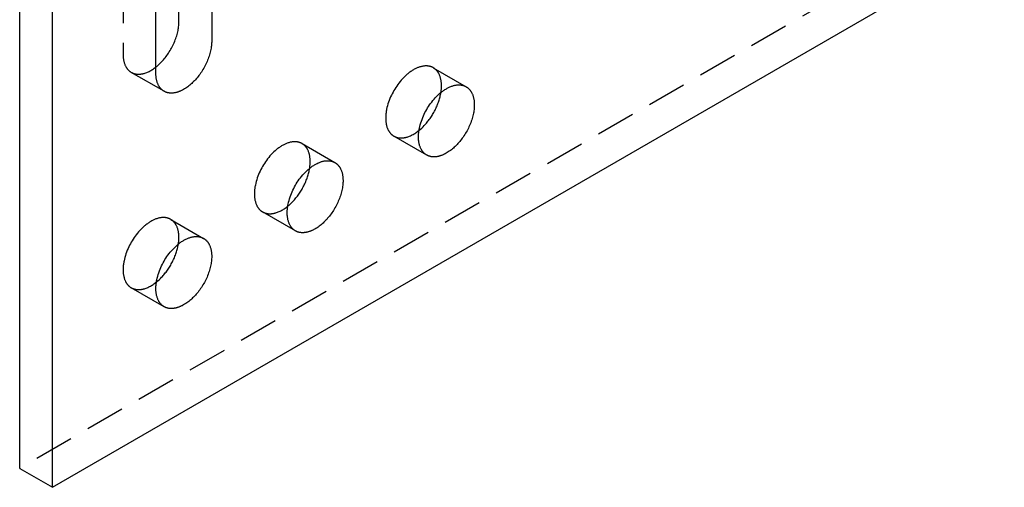
# Model space of a CAD drawing. Units: millimetres. Extents: x 1895 to 2502, y -483 to -294.
# Drawn here: x 2375 to 2439, y -483 to -453 of the extents above; entities that cross this region are included whole.
import ezdxf

# ---------------------------------------------------------------- set-up
doc = ezdxf.new("R2010")
doc.units = ezdxf.units.MM
doc.header["$LTSCALE"] = 0.2
doc.linetypes.add('STRICHLINIE', pattern=[19.05, 12.7, -6.35])
doc.layers.add('GIP_Hidden', color=8, linetype='STRICHLINIE')
doc.layers.add('GIP_Visible', color=7, linetype='Continuous')

# ---------------------------------------------------------------- blocks, each defined once
blk = doc.blocks.new('VECO-A-L3-160-140_LL_Iso')
at = {"layer": 'GIP_Hidden'}
for points in [[(98.995, 58.38), (0, 1.225)], [(6.682, 40.151), (6.682, 27.985)], [(6.682, 27.985), (6.683, 27.936), (6.684, 27.887), (6.687, 27.838), (6.691, 27.79), (6.695, 27.742), (6.701, 27.695), (6.708, 27.648), (6.716, 27.603), (6.725, 27.558), (6.735, 27.514), (6.747, 27.47), (6.759, 27.428), (6.773, 27.386), (6.787, 27.346), (6.803, 27.306), (6.819, 27.268), (6.837, 27.231), (6.856, 27.194), (6.865, 27.177), (6.875, 27.159), (6.886, 27.142), (6.896, 27.125), (6.907, 27.109), (6.918, 27.093), (6.929, 27.077), (6.94, 27.061), (6.952, 27.046), (6.964, 27.031), (6.976, 27.016), (6.988, 27.002), (7, 26.988), (7.013, 26.974), (7.026, 26.961), (7.039, 26.948), (7.052, 26.935), (7.066, 26.923), (7.08, 26.911), (7.093, 26.899), (7.107, 26.888), (7.122, 26.877), (7.136, 26.866), (7.151, 26.856), (7.165, 26.846), (7.18, 26.836), (7.195, 26.827), (7.21, 26.818)], [(7.21, 26.818), (7.228, 26.808), (7.247, 26.798), (7.266, 26.789), (7.285, 26.78), (7.304, 26.771), (7.324, 26.763), (7.344, 26.755), (7.365, 26.748), (7.386, 26.742), (7.407, 26.735), (7.428, 26.729), (7.45, 26.724), (7.472, 26.719), (7.494, 26.715), (7.516, 26.711), (7.539, 26.708), (7.562, 26.705), (7.586, 26.703), (7.609, 26.701), (7.633, 26.7), (7.657, 26.699), (7.682, 26.699), (7.706, 26.699), (7.731, 26.7), (7.756, 26.701), (7.781, 26.703), (7.807, 26.706), (7.832, 26.709), (7.858, 26.712), (7.884, 26.716), (7.91, 26.721), (7.937, 26.726), (7.963, 26.732), (7.99, 26.738), (8.017, 26.745), (8.043, 26.753), (8.098, 26.769), (8.152, 26.788), (8.207, 26.809), (8.262, 26.831), (8.317, 26.856), (8.372, 26.883), (8.428, 26.912), (8.483, 26.943), (8.538, 26.976), (8.593, 27.01), (8.647, 27.046), (8.701, 27.084), (8.755, 27.123), (8.808, 27.164)], [(9.332, 25.593), (7.21, 26.818)], [(26.734, 27.113), (26.719, 27.121), (26.705, 27.129), (26.69, 27.136), (26.675, 27.144), (26.66, 27.151), (26.645, 27.157), (26.63, 27.164), (26.614, 27.17), (26.598, 27.176), (26.582, 27.182), (26.565, 27.187), (26.549, 27.193), (26.532, 27.197), (26.515, 27.202), (26.498, 27.206), (26.48, 27.21), (26.463, 27.214), (26.445, 27.217), (26.427, 27.22), (26.408, 27.223), (26.39, 27.225), (26.371, 27.227), (26.352, 27.229), (26.333, 27.23), (26.314, 27.231), (26.295, 27.232), (26.275, 27.232), (26.255, 27.232), (26.215, 27.231), (26.175, 27.229), (26.133, 27.225), (26.091, 27.22), (26.049, 27.213), (26.005, 27.204), (25.962, 27.195), (25.918, 27.183), (25.873, 27.17), (25.828, 27.156), (25.783, 27.14), (25.737, 27.123), (25.691, 27.104), (25.645, 27.083), (25.598, 27.061), (25.552, 27.038), (25.505, 27.013), (25.459, 26.987), (25.412, 26.959), (25.365, 26.93), (25.319, 26.9), (25.272, 26.868), (25.226, 26.835), (25.18, 26.801), (25.134, 26.766), (25.089, 26.729), (25.044, 26.692), (24.999, 26.653), (24.912, 26.573), (24.826, 26.489), (24.742, 26.402), (24.662, 26.312), (24.584, 26.22), (24.509, 26.126), (24.437, 26.03), (24.368, 25.934), (24.303, 25.836), (24.242, 25.739), (24.184, 25.641), (24.128, 25.542), (24.074, 25.439), (24.022, 25.334), (23.973, 25.227), (23.926, 25.117), (23.882, 25.005), (23.841, 24.891), (23.804, 24.776), (23.77, 24.66), (23.74, 24.544), (23.715, 24.428), (23.704, 24.37), (23.694, 24.312), (23.685, 24.255), (23.677, 24.198), (23.67, 24.141), (23.665, 24.084), (23.661, 24.028), (23.658, 23.973), (23.656, 23.918), (23.655, 23.864), (23.656, 23.81), (23.658, 23.757), (23.661, 23.705), (23.665, 23.654), (23.67, 23.604), (23.677, 23.555), (23.685, 23.506), (23.694, 23.459), (23.704, 23.413), (23.715, 23.368), (23.727, 23.324), (23.74, 23.281), (23.755, 23.24), (23.77, 23.199), (23.786, 23.16), (23.804, 23.122), (23.822, 23.086), (23.841, 23.051), (23.851, 23.033), (23.861, 23.017), (23.871, 23), (23.882, 22.984), (23.893, 22.968), (23.904, 22.953), (23.915, 22.938), (23.926, 22.923), (23.937, 22.908), (23.949, 22.894), (23.961, 22.881), (23.973, 22.867), (23.985, 22.854), (23.997, 22.841), (24.01, 22.829), (24.022, 22.817), (24.035, 22.805), (24.048, 22.793), (24.061, 22.782), (24.074, 22.771), (24.087, 22.761), (24.101, 22.751), (24.114, 22.741), (24.128, 22.731), (24.142, 22.722), (24.156, 22.713), (24.169, 22.705), (24.184, 22.696)], [(27.262, 25.946), (27.261, 25.995), (27.26, 26.045), (27.257, 26.093), (27.253, 26.142), (27.248, 26.189), (27.243, 26.236), (27.236, 26.283), (27.228, 26.328), (27.219, 26.373), (27.208, 26.418), (27.197, 26.461), (27.185, 26.503), (27.171, 26.545), (27.157, 26.585), (27.141, 26.625), (27.124, 26.663), (27.107, 26.701), (27.088, 26.737), (27.078, 26.755), (27.068, 26.772), (27.058, 26.789), (27.048, 26.806), (27.037, 26.822), (27.026, 26.839), (27.015, 26.854), (27.004, 26.87), (26.992, 26.885), (26.98, 26.9), (26.968, 26.915), (26.956, 26.929), (26.943, 26.943), (26.931, 26.957), (26.918, 26.97), (26.905, 26.983), (26.891, 26.996), (26.878, 27.008), (26.864, 27.02), (26.85, 27.032), (26.836, 27.043), (26.822, 27.054), (26.808, 27.065), (26.793, 27.075), (26.779, 27.085), (26.764, 27.095), (26.749, 27.104), (26.734, 27.113)], [(26.734, 27.113), (28.855, 25.888)], [(27.227, 25.518), (27.235, 25.574), (27.242, 25.63), (27.248, 25.684), (27.253, 25.738), (27.257, 25.792), (27.26, 25.844), (27.261, 25.895), (27.262, 25.946)], [(24.184, 22.696), (24.202, 22.686), (24.221, 22.676), (24.24, 22.666), (24.26, 22.657), (24.28, 22.649), (24.3, 22.64), (24.321, 22.633), (24.342, 22.625), (24.363, 22.618), (24.384, 22.612), (24.406, 22.606), (24.429, 22.601), (24.451, 22.596), (24.474, 22.592), (24.497, 22.588), (24.52, 22.585), (24.544, 22.582), (24.568, 22.58), (24.592, 22.579), (24.617, 22.577), (24.641, 22.577), (24.666, 22.577), (24.692, 22.578), (24.717, 22.579), (24.743, 22.58), (24.769, 22.583), (24.795, 22.586), (24.821, 22.589), (24.848, 22.593), (24.874, 22.598), (24.901, 22.603), (24.928, 22.609), (24.955, 22.615), (24.983, 22.622), (25.01, 22.629), (25.038, 22.637), (25.093, 22.655), (25.149, 22.675), (25.205, 22.697), (25.261, 22.721), (25.318, 22.748), (25.374, 22.776), (25.431, 22.807), (25.487, 22.839), (25.543, 22.874), (25.599, 22.91), (25.654, 22.948), (25.709, 22.988), (25.764, 23.029), (25.818, 23.072)], [(18.248, 22.214), (18.234, 22.222), (18.22, 22.23), (18.205, 22.237), (18.19, 22.245), (18.175, 22.252), (18.16, 22.259), (18.144, 22.265), (18.129, 22.271), (18.113, 22.277), (18.096, 22.283), (18.08, 22.288), (18.063, 22.294), (18.047, 22.298), (18.03, 22.303), (18.012, 22.307), (17.995, 22.311), (17.977, 22.315), (17.959, 22.318), (17.941, 22.321), (17.923, 22.324), (17.905, 22.326), (17.886, 22.328), (17.867, 22.33), (17.848, 22.331), (17.829, 22.332), (17.81, 22.333), (17.79, 22.333), (17.77, 22.333), (17.73, 22.332), (17.689, 22.33), (17.648, 22.326), (17.606, 22.321), (17.563, 22.314), (17.52, 22.305), (17.476, 22.296), (17.432, 22.284), (17.388, 22.271), (17.343, 22.257), (17.297, 22.241), (17.252, 22.224), (17.206, 22.205), (17.159, 22.184), (17.113, 22.162), (17.067, 22.139), (17.02, 22.114), (16.973, 22.088), (16.927, 22.06), (16.88, 22.031), (16.833, 22.001), (16.787, 21.969), (16.741, 21.936), (16.695, 21.902), (16.649, 21.867), (16.604, 21.83), (16.559, 21.793), (16.514, 21.754), (16.426, 21.674), (16.34, 21.59), (16.257, 21.503), (16.176, 21.413), (16.098, 21.321), (16.023, 21.227), (15.952, 21.131), (15.883, 21.035), (15.818, 20.937), (15.756, 20.84), (15.698, 20.742), (15.643, 20.643), (15.589, 20.54), (15.537, 20.435), (15.488, 20.328), (15.441, 20.218), (15.397, 20.106), (15.356, 19.992), (15.318, 19.877), (15.285, 19.761), (15.255, 19.645), (15.23, 19.529), (15.218, 19.471), (15.208, 19.413), (15.199, 19.356), (15.192, 19.299), (15.185, 19.242), (15.18, 19.185), (15.176, 19.129), (15.173, 19.074), (15.171, 19.019), (15.17, 18.965), (15.171, 18.911), (15.173, 18.858), (15.176, 18.806), (15.18, 18.755), (15.185, 18.705), (15.192, 18.656), (15.199, 18.607), (15.208, 18.56), (15.218, 18.514), (15.23, 18.469), (15.242, 18.425), (15.255, 18.382), (15.269, 18.341), (15.285, 18.3), (15.301, 18.261), (15.318, 18.223), (15.337, 18.187), (15.356, 18.152), (15.366, 18.134), (15.376, 18.118), (15.386, 18.101), (15.397, 18.085), (15.407, 18.069), (15.418, 18.054), (15.429, 18.039), (15.441, 18.024), (15.452, 18.01), (15.464, 17.995), (15.476, 17.982), (15.488, 17.968), (15.5, 17.955), (15.512, 17.942), (15.524, 17.93), (15.537, 17.918), (15.55, 17.906), (15.563, 17.894), (15.576, 17.883), (15.589, 17.872), (15.602, 17.862), (15.615, 17.852), (15.629, 17.842), (15.643, 17.832), (15.656, 17.823), (15.67, 17.814), (15.684, 17.806), (15.698, 17.797)], [(26.305, 21.472), (24.184, 22.696)], [(18.776, 21.047), (18.776, 21.096), (18.774, 21.146), (18.772, 21.194), (18.768, 21.243), (18.763, 21.29), (18.757, 21.337), (18.75, 21.384), (18.742, 21.429), (18.733, 21.474), (18.723, 21.519), (18.712, 21.562), (18.699, 21.604), (18.686, 21.646), (18.671, 21.686), (18.656, 21.726), (18.639, 21.764), (18.621, 21.802), (18.603, 21.838), (18.593, 21.856), (18.583, 21.873), (18.573, 21.89), (18.562, 21.907), (18.552, 21.923), (18.541, 21.94), (18.53, 21.956), (18.518, 21.971), (18.507, 21.986), (18.495, 22.001), (18.483, 22.016), (18.471, 22.03), (18.458, 22.044), (18.445, 22.058), (18.433, 22.071), (18.419, 22.084), (18.406, 22.097), (18.393, 22.109), (18.379, 22.121), (18.365, 22.133), (18.351, 22.144), (18.337, 22.155), (18.323, 22.166), (18.308, 22.176), (18.293, 22.186), (18.278, 22.196), (18.263, 22.205), (18.248, 22.214)], [(18.248, 22.214), (20.37, 20.989)], [(18.743, 20.626), (18.751, 20.681), (18.758, 20.736), (18.763, 20.79), (18.768, 20.843), (18.772, 20.895), (18.774, 20.947), (18.776, 20.997), (18.776, 21.047)], [(15.698, 17.797), (15.717, 17.787), (15.736, 17.777), (15.755, 17.767), (15.774, 17.758), (15.794, 17.75), (15.814, 17.742), (15.835, 17.734), (15.856, 17.727), (15.877, 17.72), (15.898, 17.713), (15.92, 17.708), (15.942, 17.702), (15.965, 17.697), (15.987, 17.693), (16.01, 17.689), (16.034, 17.686), (16.057, 17.683), (16.081, 17.681), (16.105, 17.68), (16.13, 17.679), (16.154, 17.678), (16.179, 17.678), (16.204, 17.679), (16.23, 17.68), (16.255, 17.681), (16.281, 17.684), (16.307, 17.686), (16.333, 17.69), (16.36, 17.694), (16.386, 17.698), (16.413, 17.703), (16.44, 17.709), (16.467, 17.715), (16.494, 17.722), (16.521, 17.729), (16.549, 17.737), (16.604, 17.755), (16.66, 17.774), (16.716, 17.796), (16.772, 17.82), (16.828, 17.847), (16.884, 17.875), (16.941, 17.905), (16.997, 17.937), (17.053, 17.971), (17.108, 18.007), (17.163, 18.045), (17.218, 18.084), (17.273, 18.125), (17.326, 18.168)], [(9.76, 17.314), (9.746, 17.322), (9.732, 17.329), (9.717, 17.337), (9.702, 17.344), (9.687, 17.351), (9.672, 17.358), (9.656, 17.365), (9.641, 17.371), (9.625, 17.377), (9.608, 17.382), (9.592, 17.388), (9.575, 17.393), (9.559, 17.398), (9.542, 17.402), (9.524, 17.407), (9.507, 17.411), (9.489, 17.414), (9.472, 17.418), (9.453, 17.421), (9.435, 17.423), (9.417, 17.426), (9.398, 17.428), (9.379, 17.429), (9.36, 17.431), (9.341, 17.432), (9.322, 17.433), (9.302, 17.433), (9.282, 17.433), (9.242, 17.432), (9.201, 17.429), (9.16, 17.426), (9.118, 17.42), (9.075, 17.413), (9.032, 17.405), (8.989, 17.395), (8.944, 17.384), (8.9, 17.371), (8.855, 17.356), (8.809, 17.34), (8.764, 17.323), (8.718, 17.304), (8.672, 17.284), (8.625, 17.262), (8.579, 17.238), (8.532, 17.214), (8.485, 17.187), (8.439, 17.16), (8.392, 17.131), (8.345, 17.1), (8.299, 17.069), (8.253, 17.036), (8.207, 17.002), (8.161, 16.966), (8.116, 16.93), (8.071, 16.892), (8.026, 16.854), (7.938, 16.773), (7.853, 16.69), (7.769, 16.603), (7.688, 16.513), (7.61, 16.421), (7.535, 16.326), (7.464, 16.231), (7.395, 16.134), (7.33, 16.037), (7.268, 15.939), (7.21, 15.841), (7.155, 15.742), (7.101, 15.64), (7.049, 15.535), (7, 15.427), (6.953, 15.317), (6.909, 15.205), (6.868, 15.092), (6.83, 14.977), (6.797, 14.861), (6.767, 14.745), (6.742, 14.629), (6.73, 14.571), (6.72, 14.513), (6.712, 14.455), (6.704, 14.398), (6.697, 14.341), (6.692, 14.285), (6.688, 14.229), (6.685, 14.173), (6.683, 14.118), (6.682, 14.064), (6.683, 14.011), (6.685, 13.958), (6.688, 13.906), (6.692, 13.855), (6.697, 13.804), (6.704, 13.755), (6.712, 13.707), (6.72, 13.66), (6.73, 13.613), (6.742, 13.568), (6.754, 13.524), (6.767, 13.482), (6.781, 13.44), (6.797, 13.4), (6.813, 13.361), (6.83, 13.323), (6.849, 13.286), (6.868, 13.251), (6.878, 13.234), (6.888, 13.217), (6.898, 13.201), (6.909, 13.185), (6.919, 13.169), (6.93, 13.153), (6.941, 13.138), (6.953, 13.123), (6.964, 13.109), (6.976, 13.095), (6.988, 13.081), (7, 13.068), (7.012, 13.055), (7.024, 13.042), (7.036, 13.029), (7.049, 13.017), (7.062, 13.005), (7.075, 12.994), (7.088, 12.983), (7.101, 12.972), (7.114, 12.961), (7.128, 12.951), (7.141, 12.941), (7.155, 12.932), (7.168, 12.923), (7.182, 12.914), (7.196, 12.905), (7.21, 12.897)], [(10.288, 16.146), (10.288, 16.196), (10.286, 16.245), (10.284, 16.294), (10.28, 16.342), (10.275, 16.39), (10.269, 16.437), (10.262, 16.483), (10.254, 16.529), (10.245, 16.574), (10.235, 16.618), (10.224, 16.661), (10.211, 16.704), (10.198, 16.745), (10.183, 16.786), (10.168, 16.825), (10.151, 16.864), (10.133, 16.901), (10.115, 16.937), (10.105, 16.955), (10.095, 16.972), (10.085, 16.99), (10.074, 17.006), (10.064, 17.023), (10.053, 17.039), (10.042, 17.055), (10.03, 17.071), (10.019, 17.086), (10.007, 17.101), (9.995, 17.115), (9.983, 17.13), (9.97, 17.144), (9.957, 17.157), (9.945, 17.171), (9.931, 17.184), (9.918, 17.196), (9.905, 17.209), (9.891, 17.221), (9.877, 17.232), (9.863, 17.244), (9.849, 17.255), (9.835, 17.265), (9.82, 17.276), (9.805, 17.286), (9.79, 17.295), (9.775, 17.305), (9.76, 17.314)], [(9.76, 17.314), (11.882, 16.089)], [(17.82, 16.573), (15.698, 17.797)], [(10.253, 15.718), (10.262, 15.775), (10.269, 15.83), (10.275, 15.885), (10.28, 15.939), (10.284, 15.992), (10.286, 16.044), (10.288, 16.096), (10.288, 16.146)], [(7.21, 12.897), (7.229, 12.886), (7.248, 12.876), (7.267, 12.867), (7.286, 12.858), (7.306, 12.849), (7.327, 12.841), (7.347, 12.833), (7.368, 12.826), (7.389, 12.819), (7.411, 12.813), (7.433, 12.807), (7.455, 12.802), (7.477, 12.797), (7.5, 12.793), (7.523, 12.789), (7.546, 12.786), (7.57, 12.783), (7.594, 12.781), (7.618, 12.779), (7.642, 12.778), (7.667, 12.777), (7.692, 12.777), (7.717, 12.778), (7.742, 12.779), (7.768, 12.781), (7.794, 12.783), (7.82, 12.786), (7.846, 12.789), (7.872, 12.793), (7.899, 12.798), (7.926, 12.803), (7.953, 12.809), (7.98, 12.815), (8.007, 12.822), (8.035, 12.829), (8.062, 12.837), (8.117, 12.854), (8.173, 12.874), (8.229, 12.896), (8.285, 12.92), (8.341, 12.947), (8.398, 12.975), (8.454, 13.005), (8.51, 13.038), (8.566, 13.072), (8.622, 13.108), (8.677, 13.146), (8.732, 13.185), (8.786, 13.226), (8.84, 13.269)], [(9.332, 11.672), (7.21, 12.897)]]:
    blk.add_lwpolyline(points, dxfattribs=at)
at = {"layer": 'GIP_Visible'}
for points in [[(0, 1.225), (0, 131.864)], [(2.121, 0), (2.121, 130.639)], [(2.121, 0), (98.995, 55.93)], [(10.288, 30.067), (10.288, 41.837)], [(12.41, 41.009), (12.41, 28.843)], [(8.803, 26.761), (8.803, 38.926)], [(8.808, 27.164), (8.856, 27.203), (8.904, 27.243), (8.951, 27.284), (8.997, 27.325), (9.043, 27.368), (9.088, 27.412), (9.175, 27.501), (9.233, 27.564), (9.29, 27.628), (9.347, 27.695), (9.404, 27.765), (9.459, 27.836), (9.514, 27.91), (9.567, 27.986), (9.62, 28.064), (9.671, 28.143), (9.721, 28.224), (9.77, 28.307), (9.816, 28.39), (9.861, 28.475), (9.904, 28.561), (9.945, 28.648), (9.985, 28.735), (10.021, 28.823), (10.056, 28.911), (10.088, 28.999), (10.118, 29.087), (10.146, 29.174), (10.171, 29.261), (10.194, 29.348), (10.214, 29.433), (10.232, 29.518), (10.247, 29.601), (10.26, 29.683), (10.27, 29.763), (10.278, 29.842), (10.284, 29.919), (10.287, 29.994), (10.288, 30.067)], [(12.41, 28.843), (12.409, 28.769), (12.405, 28.694), (12.4, 28.617), (12.392, 28.538), (12.381, 28.458), (12.368, 28.376), (12.353, 28.293), (12.335, 28.208), (12.315, 28.123), (12.293, 28.037), (12.267, 27.95), (12.24, 27.862), (12.21, 27.774), (12.177, 27.686), (12.143, 27.598), (12.106, 27.511), (12.067, 27.423), (12.026, 27.337), (11.983, 27.251), (11.938, 27.166), (11.891, 27.082), (11.843, 26.999), (11.793, 26.918), (11.741, 26.839), (11.689, 26.761), (11.635, 26.685), (11.58, 26.612), (11.525, 26.54), (11.469, 26.471), (11.412, 26.404), (11.354, 26.339), (11.297, 26.277), (11.238, 26.216), (11.178, 26.157), (11.117, 26.099), (11.055, 26.044), (10.991, 25.989), (10.927, 25.937), (10.861, 25.887), (10.795, 25.84), (10.728, 25.795), (10.661, 25.752), (10.593, 25.712), (10.526, 25.675), (10.492, 25.657), (10.458, 25.641), (10.424, 25.625), (10.39, 25.61), (10.356, 25.595), (10.322, 25.581), (10.288, 25.569), (10.255, 25.557), (10.221, 25.545), (10.188, 25.535), (10.155, 25.525), (10.122, 25.516), (10.089, 25.508), (10.057, 25.501), (10.024, 25.495), (9.992, 25.49), (9.96, 25.485), (9.929, 25.481), (9.898, 25.478), (9.867, 25.476), (9.836, 25.474), (9.806, 25.474), (9.776, 25.474), (9.746, 25.475), (9.717, 25.477), (9.688, 25.48), (9.66, 25.483), (9.632, 25.487), (9.604, 25.492), (9.577, 25.498), (9.551, 25.504), (9.524, 25.512), (9.499, 25.519), (9.473, 25.528), (9.448, 25.537), (9.424, 25.547), (9.4, 25.558), (9.377, 25.569), (9.354, 25.581), (9.332, 25.593)], [(9.332, 25.593), (9.316, 25.602), (9.301, 25.612), (9.287, 25.621), (9.272, 25.631), (9.257, 25.642), (9.243, 25.652), (9.229, 25.663), (9.215, 25.675), (9.201, 25.686), (9.187, 25.698), (9.174, 25.711), (9.16, 25.723), (9.147, 25.736), (9.134, 25.75), (9.122, 25.763), (9.109, 25.777), (9.097, 25.791), (9.085, 25.806), (9.073, 25.821), (9.062, 25.836), (9.05, 25.852), (9.039, 25.868), (9.028, 25.884), (9.017, 25.901), (9.007, 25.917), (8.997, 25.934), (8.987, 25.952), (8.977, 25.97), (8.958, 26.006), (8.941, 26.043), (8.924, 26.082), (8.908, 26.121), (8.894, 26.162), (8.88, 26.203), (8.868, 26.246), (8.857, 26.289), (8.847, 26.333), (8.837, 26.378), (8.829, 26.424), (8.822, 26.47), (8.817, 26.517), (8.812, 26.565), (8.808, 26.613), (8.806, 26.662), (8.804, 26.711), (8.803, 26.761)], [(26.305, 21.472), (26.291, 21.48), (26.277, 21.488), (26.263, 21.497), (26.249, 21.507), (26.236, 21.516), (26.222, 21.526), (26.209, 21.536), (26.195, 21.547), (26.182, 21.557), (26.169, 21.569), (26.156, 21.58), (26.144, 21.592), (26.131, 21.604), (26.119, 21.616), (26.106, 21.629), (26.094, 21.642), (26.082, 21.656), (26.07, 21.67), (26.059, 21.684), (26.047, 21.698), (26.036, 21.713), (26.025, 21.728), (26.014, 21.744), (26.003, 21.759), (25.993, 21.775), (25.982, 21.792), (25.972, 21.809), (25.962, 21.826), (25.943, 21.861), (25.925, 21.898), (25.908, 21.935), (25.891, 21.974), (25.876, 22.015), (25.862, 22.056), (25.848, 22.099), (25.836, 22.143), (25.825, 22.188), (25.815, 22.234), (25.806, 22.282), (25.798, 22.33), (25.792, 22.379), (25.786, 22.429), (25.782, 22.481), (25.779, 22.533), (25.777, 22.585), (25.777, 22.639), (25.777, 22.693), (25.779, 22.748), (25.782, 22.803), (25.786, 22.859), (25.792, 22.916), (25.798, 22.973), (25.806, 23.03), (25.815, 23.088), (25.825, 23.145), (25.836, 23.203), (25.862, 23.32), (25.891, 23.436), (25.925, 23.551), (25.962, 23.666), (26.003, 23.78), (26.047, 23.892), (26.094, 24.002), (26.144, 24.11), (26.195, 24.215), (26.249, 24.317), (26.305, 24.416), (26.363, 24.514), (26.425, 24.612), (26.49, 24.709), (26.558, 24.806), (26.63, 24.901), (26.705, 24.995), (26.783, 25.087), (26.864, 25.177), (26.947, 25.264), (27.033, 25.348), (27.121, 25.428), (27.165, 25.467), (27.21, 25.505), (27.256, 25.541), (27.301, 25.576), (27.347, 25.61), (27.394, 25.643), (27.44, 25.675), (27.487, 25.705), (27.533, 25.734), (27.58, 25.762), (27.626, 25.788), (27.673, 25.813), (27.72, 25.836), (27.766, 25.858), (27.812, 25.879), (27.858, 25.898), (27.904, 25.915), (27.949, 25.931), (27.994, 25.946), (28.039, 25.958), (28.083, 25.97), (28.127, 25.98), (28.17, 25.988), (28.213, 25.995), (28.255, 26), (28.296, 26.004), (28.337, 26.007), (28.377, 26.008), (28.397, 26.008), (28.416, 26.007), (28.436, 26.007), (28.455, 26.006), (28.474, 26.004), (28.493, 26.003), (28.511, 26), (28.53, 25.998), (28.548, 25.995), (28.566, 25.992), (28.584, 25.989), (28.602, 25.985), (28.619, 25.981), (28.636, 25.977), (28.653, 25.973), (28.67, 25.968), (28.687, 25.963), (28.703, 25.957), (28.719, 25.951), (28.735, 25.946), (28.751, 25.939), (28.766, 25.933), (28.782, 25.926), (28.797, 25.919), (28.812, 25.912), (28.826, 25.904), (28.841, 25.896), (28.855, 25.888)], [(25.818, 23.072), (25.904, 23.144), (25.987, 23.22), (26.069, 23.298), (26.149, 23.379), (26.196, 23.431), (26.244, 23.484), (26.291, 23.539), (26.338, 23.595), (26.384, 23.653), (26.43, 23.712), (26.476, 23.773), (26.52, 23.835), (26.564, 23.898), (26.607, 23.963), (26.65, 24.029), (26.691, 24.096), (26.731, 24.164), (26.77, 24.233), (26.808, 24.303), (26.845, 24.374), (26.88, 24.445), (26.914, 24.517), (26.947, 24.589), (26.978, 24.661), (27.008, 24.734), (27.036, 24.807), (27.062, 24.88), (27.087, 24.952), (27.111, 25.025), (27.132, 25.097), (27.152, 25.169), (27.171, 25.24), (27.187, 25.311), (27.202, 25.38), (27.215, 25.45), (27.227, 25.518)], [(28.855, 25.888), (28.87, 25.879), (28.885, 25.87), (28.9, 25.86), (28.915, 25.85), (28.929, 25.84), (28.944, 25.829), (28.958, 25.818), (28.972, 25.807), (28.986, 25.795), (28.999, 25.783), (29.013, 25.771), (29.026, 25.758), (29.039, 25.745), (29.052, 25.732), (29.065, 25.718), (29.077, 25.704), (29.089, 25.69), (29.101, 25.676), (29.113, 25.661), (29.125, 25.645), (29.136, 25.63), (29.147, 25.614), (29.158, 25.598), (29.169, 25.581), (29.179, 25.564), (29.19, 25.547), (29.2, 25.53), (29.209, 25.512), (29.228, 25.476), (29.246, 25.438), (29.262, 25.4), (29.278, 25.361), (29.292, 25.32), (29.306, 25.279), (29.318, 25.236), (29.33, 25.193), (29.34, 25.149), (29.349, 25.104), (29.357, 25.058), (29.364, 25.012), (29.37, 24.964), (29.375, 24.917), (29.378, 24.869), (29.381, 24.82), (29.382, 24.771), (29.383, 24.721)], [(29.383, 24.721), (29.382, 24.648), (29.379, 24.572), (29.373, 24.495), (29.365, 24.417), (29.355, 24.336), (29.342, 24.254), (29.326, 24.171), (29.309, 24.087), (29.288, 24.001), (29.266, 23.915), (29.241, 23.828), (29.213, 23.74), (29.183, 23.653), (29.151, 23.565), (29.116, 23.477), (29.079, 23.389), (29.04, 23.301), (28.999, 23.215), (28.956, 23.129), (28.911, 23.044), (28.864, 22.96), (28.816, 22.877), (28.766, 22.796), (28.715, 22.717), (28.662, 22.639), (28.608, 22.564), (28.554, 22.49), (28.498, 22.418), (28.442, 22.349), (28.385, 22.282), (28.328, 22.217), (28.27, 22.155), (28.211, 22.094), (28.151, 22.035), (28.09, 21.978), (28.028, 21.922), (27.964, 21.868), (27.9, 21.816), (27.834, 21.766), (27.768, 21.718), (27.702, 21.673), (27.634, 21.63), (27.567, 21.59), (27.499, 21.553), (27.465, 21.536), (27.431, 21.519), (27.397, 21.503), (27.363, 21.488), (27.329, 21.473), (27.295, 21.46), (27.262, 21.447), (27.228, 21.435), (27.195, 21.424), (27.161, 21.413), (27.128, 21.403), (27.095, 21.395), (27.062, 21.387), (27.03, 21.38), (26.997, 21.373), (26.965, 21.368), (26.934, 21.363), (26.902, 21.359), (26.871, 21.356), (26.84, 21.354), (26.809, 21.353), (26.779, 21.352), (26.749, 21.352), (26.719, 21.353), (26.69, 21.355), (26.662, 21.358), (26.633, 21.361), (26.605, 21.366), (26.578, 21.37), (26.55, 21.376), (26.524, 21.383), (26.498, 21.39), (26.472, 21.398), (26.447, 21.406), (26.422, 21.415), (26.397, 21.425), (26.373, 21.436), (26.35, 21.447), (26.327, 21.459), (26.305, 21.472)], [(17.82, 16.573), (17.806, 16.581), (17.792, 16.589), (17.778, 16.598), (17.764, 16.608), (17.75, 16.617), (17.737, 16.627), (17.723, 16.637), (17.71, 16.648), (17.697, 16.658), (17.684, 16.67), (17.671, 16.681), (17.658, 16.693), (17.646, 16.705), (17.633, 16.717), (17.621, 16.73), (17.609, 16.743), (17.597, 16.757), (17.585, 16.771), (17.573, 16.785), (17.562, 16.799), (17.551, 16.814), (17.54, 16.829), (17.529, 16.845), (17.518, 16.86), (17.507, 16.877), (17.497, 16.893), (17.487, 16.91), (17.477, 16.927), (17.458, 16.962), (17.44, 16.999), (17.422, 17.036), (17.406, 17.076), (17.391, 17.116), (17.376, 17.157), (17.363, 17.2), (17.351, 17.244), (17.34, 17.289), (17.33, 17.335), (17.321, 17.383), (17.313, 17.431), (17.306, 17.48), (17.301, 17.53), (17.297, 17.582), (17.294, 17.634), (17.292, 17.686), (17.291, 17.74), (17.292, 17.794), (17.294, 17.849), (17.297, 17.905), (17.301, 17.961), (17.306, 18.017), (17.313, 18.074), (17.321, 18.131), (17.33, 18.189), (17.34, 18.246), (17.351, 18.304), (17.376, 18.421), (17.406, 18.537), (17.44, 18.653), (17.477, 18.767), (17.518, 18.881), (17.562, 18.993), (17.609, 19.103), (17.658, 19.211), (17.71, 19.316), (17.764, 19.418), (17.82, 19.517), (17.878, 19.615), (17.939, 19.713), (18.004, 19.81), (18.073, 19.907), (18.145, 20.002), (18.22, 20.096), (18.298, 20.188), (18.378, 20.278), (18.462, 20.365), (18.548, 20.449), (18.635, 20.529), (18.68, 20.568), (18.725, 20.606), (18.77, 20.642), (18.816, 20.677), (18.862, 20.711), (18.908, 20.744), (18.955, 20.776), (19.001, 20.806), (19.048, 20.835), (19.095, 20.863), (19.141, 20.889), (19.188, 20.914), (19.234, 20.937), (19.281, 20.959), (19.327, 20.98), (19.373, 20.999), (19.419, 21.016), (19.464, 21.032), (19.509, 21.047), (19.554, 21.059), (19.598, 21.071), (19.642, 21.081), (19.685, 21.089), (19.727, 21.096), (19.769, 21.101), (19.811, 21.105), (19.851, 21.108), (19.892, 21.109), (19.911, 21.109), (19.931, 21.108), (19.95, 21.108), (19.97, 21.107), (19.989, 21.105), (20.007, 21.104), (20.026, 21.101), (20.044, 21.099), (20.063, 21.096), (20.081, 21.093), (20.099, 21.09), (20.116, 21.086), (20.134, 21.082), (20.151, 21.078), (20.168, 21.074), (20.185, 21.069), (20.201, 21.064), (20.218, 21.058), (20.234, 21.053), (20.25, 21.047), (20.266, 21.04), (20.281, 21.034), (20.296, 21.027), (20.311, 21.02), (20.326, 21.013), (20.341, 21.005), (20.355, 20.997), (20.37, 20.989)], [(17.326, 18.168), (17.37, 18.204), (17.414, 18.241), (17.499, 18.318), (17.583, 18.398), (17.663, 18.481), (17.711, 18.532), (17.759, 18.585), (17.806, 18.64), (17.853, 18.697), (17.9, 18.755), (17.946, 18.814), (17.991, 18.875), (18.036, 18.938), (18.08, 19.001), (18.123, 19.066), (18.166, 19.133), (18.207, 19.2), (18.247, 19.268), (18.287, 19.337), (18.325, 19.408), (18.361, 19.478), (18.397, 19.55), (18.431, 19.622), (18.464, 19.694), (18.495, 19.767), (18.524, 19.84), (18.553, 19.913), (18.579, 19.986), (18.604, 20.059), (18.627, 20.132), (18.649, 20.204), (18.669, 20.276), (18.687, 20.347), (18.703, 20.418), (18.718, 20.488), (18.731, 20.557), (18.743, 20.626)], [(20.37, 20.989), (20.385, 20.98), (20.4, 20.971), (20.415, 20.961), (20.429, 20.951), (20.444, 20.941), (20.458, 20.93), (20.472, 20.919), (20.486, 20.908), (20.5, 20.896), (20.514, 20.884), (20.527, 20.872), (20.541, 20.859), (20.554, 20.846), (20.567, 20.833), (20.579, 20.819), (20.592, 20.805), (20.604, 20.791), (20.616, 20.777), (20.628, 20.762), (20.64, 20.746), (20.651, 20.731), (20.662, 20.715), (20.673, 20.699), (20.684, 20.682), (20.694, 20.665), (20.704, 20.648), (20.714, 20.631), (20.724, 20.613), (20.743, 20.577), (20.76, 20.54), (20.777, 20.501), (20.793, 20.462), (20.807, 20.421), (20.821, 20.38), (20.833, 20.337), (20.844, 20.294), (20.855, 20.25), (20.864, 20.205), (20.872, 20.159), (20.879, 20.113), (20.885, 20.065), (20.889, 20.018), (20.893, 19.97), (20.896, 19.921), (20.897, 19.872), (20.898, 19.822)], [(20.898, 19.822), (20.897, 19.749), (20.893, 19.673), (20.888, 19.596), (20.88, 19.518), (20.869, 19.437), (20.856, 19.355), (20.841, 19.272), (20.823, 19.188), (20.803, 19.102), (20.78, 19.016), (20.755, 18.929), (20.728, 18.841), (20.698, 18.754), (20.665, 18.666), (20.631, 18.578), (20.594, 18.49), (20.555, 18.402), (20.514, 18.316), (20.471, 18.23), (20.426, 18.145), (20.379, 18.061), (20.33, 17.979), (20.281, 17.897), (20.229, 17.818), (20.177, 17.74), (20.123, 17.665), (20.068, 17.591), (20.013, 17.519), (19.957, 17.45), (19.9, 17.383), (19.842, 17.318), (19.785, 17.256), (19.726, 17.195), (19.666, 17.136), (19.605, 17.079), (19.542, 17.023), (19.479, 16.969), (19.414, 16.917), (19.349, 16.867), (19.283, 16.819), (19.216, 16.774), (19.149, 16.731), (19.081, 16.691), (19.013, 16.654), (18.98, 16.637), (18.946, 16.62), (18.912, 16.604), (18.878, 16.589), (18.844, 16.574), (18.81, 16.561), (18.776, 16.548), (18.743, 16.536), (18.709, 16.525), (18.676, 16.514), (18.643, 16.504), (18.61, 16.496), (18.577, 16.488), (18.545, 16.481), (18.512, 16.474), (18.48, 16.469), (18.448, 16.464), (18.417, 16.46), (18.385, 16.457), (18.355, 16.455), (18.324, 16.454), (18.294, 16.453), (18.264, 16.453), (18.234, 16.454), (18.205, 16.456), (18.176, 16.459), (18.148, 16.462), (18.12, 16.467), (18.092, 16.472), (18.065, 16.477), (18.039, 16.484), (18.012, 16.491), (17.987, 16.499), (17.961, 16.507), (17.936, 16.516), (17.912, 16.526), (17.888, 16.537), (17.865, 16.548), (17.842, 16.56), (17.82, 16.573)], [(9.332, 11.672), (9.318, 11.68), (9.304, 11.689), (9.29, 11.698), (9.276, 11.707), (9.262, 11.717), (9.249, 11.726), (9.235, 11.737), (9.222, 11.747), (9.209, 11.758), (9.196, 11.769), (9.183, 11.781), (9.17, 11.792), (9.158, 11.805), (9.145, 11.817), (9.133, 11.83), (9.121, 11.843), (9.109, 11.856), (9.097, 11.87), (9.085, 11.884), (9.074, 11.899), (9.063, 11.914), (9.052, 11.929), (9.041, 11.944), (9.03, 11.96), (9.019, 11.976), (9.009, 11.992), (8.999, 12.009), (8.989, 12.026), (8.97, 12.062), (8.952, 12.098), (8.934, 12.136), (8.918, 12.175), (8.903, 12.215), (8.888, 12.257), (8.875, 12.3), (8.863, 12.344), (8.852, 12.389), (8.842, 12.435), (8.833, 12.482), (8.825, 12.53), (8.819, 12.58), (8.813, 12.63), (8.809, 12.681), (8.806, 12.733), (8.804, 12.786), (8.803, 12.839), (8.804, 12.894), (8.806, 12.949), (8.809, 13.004), (8.813, 13.06), (8.819, 13.116), (8.825, 13.173), (8.833, 13.231), (8.842, 13.288), (8.852, 13.346), (8.863, 13.404), (8.888, 13.52), (8.918, 13.636), (8.952, 13.752), (8.989, 13.867), (9.03, 13.98), (9.074, 14.092), (9.121, 14.202), (9.17, 14.31), (9.222, 14.415), (9.276, 14.517), (9.332, 14.617), (9.39, 14.714), (9.451, 14.812), (9.516, 14.909), (9.585, 15.006), (9.657, 15.102), (9.732, 15.196), (9.81, 15.288), (9.89, 15.378), (9.974, 15.465), (10.06, 15.549), (10.147, 15.629), (10.192, 15.667), (10.237, 15.705), (10.283, 15.741), (10.328, 15.777), (10.374, 15.811), (10.42, 15.844), (10.467, 15.876), (10.513, 15.906), (10.56, 15.935), (10.607, 15.963), (10.653, 15.989), (10.7, 16.014), (10.746, 16.037), (10.793, 16.059), (10.839, 16.079), (10.885, 16.098), (10.931, 16.116), (10.976, 16.132), (11.021, 16.146), (11.066, 16.159), (11.11, 16.17), (11.154, 16.18), (11.197, 16.189), (11.239, 16.195), (11.281, 16.201), (11.323, 16.205), (11.364, 16.207), (11.404, 16.208), (11.423, 16.208), (11.443, 16.208), (11.462, 16.207), (11.482, 16.206), (11.501, 16.205), (11.519, 16.203), (11.538, 16.201), (11.557, 16.199), (11.575, 16.196), (11.593, 16.193), (11.611, 16.19), (11.628, 16.186), (11.646, 16.182), (11.663, 16.178), (11.68, 16.173), (11.697, 16.168), (11.713, 16.163), (11.73, 16.158), (11.746, 16.152), (11.762, 16.146), (11.778, 16.14), (11.793, 16.133), (11.808, 16.126), (11.823, 16.119), (11.838, 16.112), (11.853, 16.105), (11.867, 16.097), (11.882, 16.089)], [(11.882, 16.089), (11.897, 16.08), (11.912, 16.071), (11.927, 16.061), (11.941, 16.051), (11.956, 16.041), (11.97, 16.03), (11.985, 16.019), (11.999, 16.008), (12.012, 15.996), (12.026, 15.984), (12.04, 15.972), (12.053, 15.959), (12.066, 15.946), (12.079, 15.933), (12.091, 15.919), (12.104, 15.905), (12.116, 15.891), (12.128, 15.876), (12.14, 15.861), (12.152, 15.846), (12.163, 15.83), (12.174, 15.814), (12.185, 15.798), (12.196, 15.782), (12.206, 15.765), (12.216, 15.748), (12.226, 15.73), (12.236, 15.713), (12.255, 15.676), (12.272, 15.639), (12.289, 15.601), (12.305, 15.561), (12.319, 15.521), (12.333, 15.479), (12.345, 15.437), (12.356, 15.393), (12.367, 15.349), (12.376, 15.304), (12.384, 15.258), (12.391, 15.212), (12.397, 15.165), (12.401, 15.117), (12.405, 15.069), (12.408, 15.02), (12.409, 14.971), (12.41, 14.921)], [(8.84, 13.269), (8.884, 13.305), (8.927, 13.342), (9.012, 13.418), (9.095, 13.498), (9.175, 13.58), (9.223, 13.631), (9.271, 13.684), (9.318, 13.739), (9.365, 13.795), (9.411, 13.853), (9.457, 13.912), (9.502, 13.973), (9.547, 14.035), (9.591, 14.099), (9.634, 14.164), (9.676, 14.23), (9.718, 14.297), (9.758, 14.365), (9.797, 14.434), (9.835, 14.504), (9.872, 14.574), (9.907, 14.645), (9.941, 14.717), (9.974, 14.789), (10.005, 14.862), (10.035, 14.934), (10.063, 15.007), (10.089, 15.08), (10.114, 15.153), (10.137, 15.225), (10.159, 15.297), (10.179, 15.369), (10.197, 15.44), (10.214, 15.511), (10.229, 15.581), (10.242, 15.65), (10.253, 15.718)], [(12.41, 14.921), (12.409, 14.848), (12.405, 14.773), (12.4, 14.696), (12.392, 14.617), (12.381, 14.537), (12.368, 14.455), (12.353, 14.372), (12.335, 14.287), (12.315, 14.202), (12.293, 14.115), (12.267, 14.028), (12.24, 13.941), (12.21, 13.853), (12.177, 13.765), (12.143, 13.677), (12.106, 13.589), (12.067, 13.502), (12.026, 13.415), (11.983, 13.329), (11.938, 13.244), (11.891, 13.161), (11.843, 13.078), (11.793, 12.997), (11.741, 12.918), (11.689, 12.84), (11.635, 12.764), (11.58, 12.69), (11.525, 12.619), (11.469, 12.549), (11.412, 12.482), (11.354, 12.418), (11.297, 12.355), (11.238, 12.295), (11.178, 12.236), (11.117, 12.178), (11.055, 12.122), (10.991, 12.068), (10.927, 12.016), (10.861, 11.966), (10.795, 11.919), (10.728, 11.873), (10.661, 11.831), (10.593, 11.791), (10.526, 11.754), (10.492, 11.736), (10.458, 11.719), (10.424, 11.704), (10.39, 11.688), (10.356, 11.674), (10.322, 11.66), (10.288, 11.647), (10.255, 11.635), (10.221, 11.624), (10.188, 11.614), (10.155, 11.604), (10.122, 11.595), (10.089, 11.587), (10.057, 11.58), (10.024, 11.574), (9.992, 11.568), (9.96, 11.564), (9.929, 11.56), (9.898, 11.557), (9.867, 11.555), (9.836, 11.553), (9.806, 11.553), (9.776, 11.553), (9.746, 11.554), (9.717, 11.556), (9.688, 11.558), (9.66, 11.562), (9.632, 11.566), (9.604, 11.571), (9.577, 11.577), (9.551, 11.583), (9.524, 11.59), (9.499, 11.598), (9.473, 11.607), (9.448, 11.616), (9.424, 11.626), (9.4, 11.636), (9.377, 11.648), (9.354, 11.66), (9.332, 11.672)], [(0, 1.225), (2.121, 0)]]:
    blk.add_lwpolyline(points, dxfattribs=at)

msp = doc.modelspace()

# ---------------------------------------------------------------- block references
msp.add_blockref('VECO-A-L3-160-140_LL_Iso', (2374.903, -482.771))

doc.saveas('drawing.dxf')
